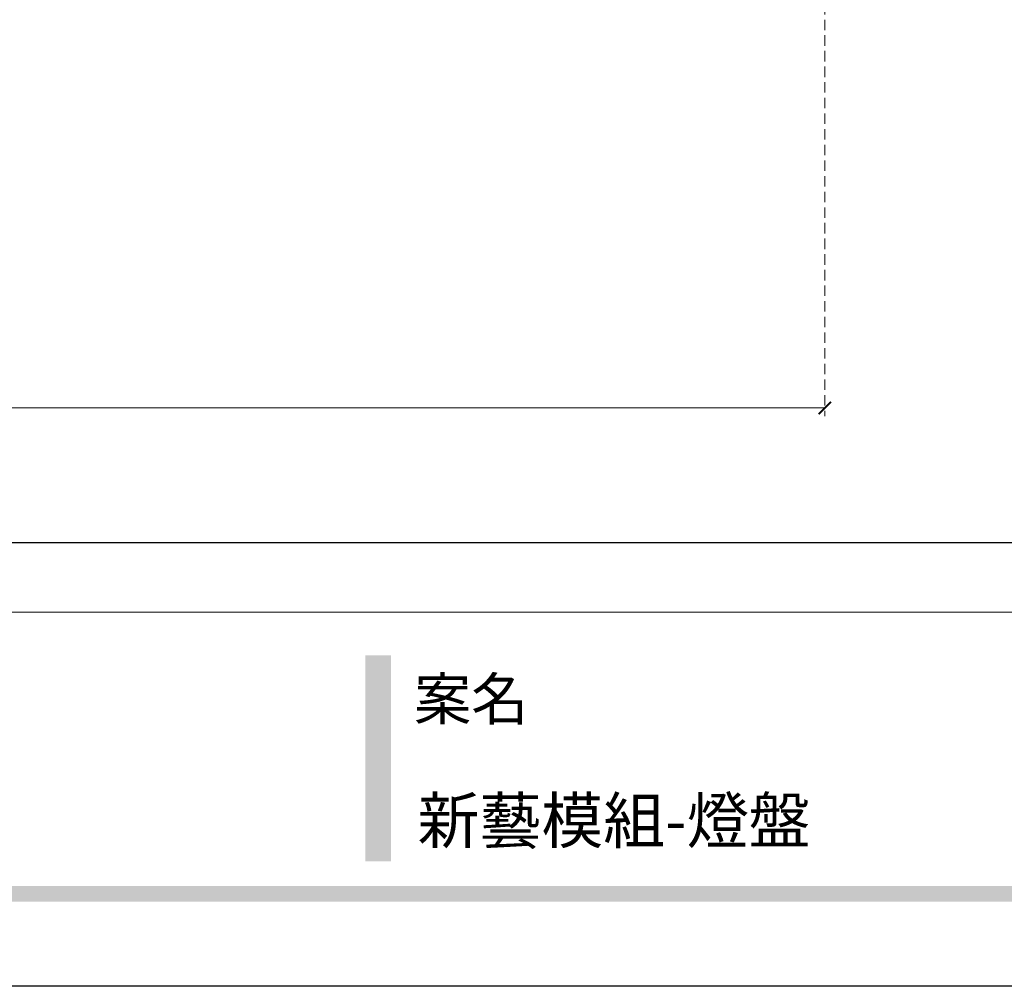
# Model space of a CAD drawing. Units: millimetres. Extents: x 8735 to 16295, y 5288 to 7070.
# Drawn here: x 12586 to 12946, y 5288 to 5641 of the extents above; entities that cross this region are included whole.
import ezdxf

# ---------------------------------------------------------------- set-up
doc = ezdxf.new("R2010")
doc.units = ezdxf.units.MM
doc.linetypes.add('HIDDEN', pattern=[9.525, 6.35, -3.175])
doc.layers.add('A-04.尺寸標註', color=4, linetype='Continuous')
doc.styles.add('新細明體', font='PMingLiU.ttf')
doc.styles.add('華槶圖框文字2', font='Microsoft JhengHei.ttf', dxfattribs={"width": 1.053, "height": 1.8})
doc.dimstyles.new('6', dxfattribs={"dimtxt": 15, "dimasz": 4.5, "dimexe": 3, "dimexo": 3, "dimgap": 1.8, "dimtad": 2, "dimdec": 0, "dimtxsty": '新細明體', "dimblk": 'ARCHTICK', "dimcen": 5, "dimclrd": 8, "dimclre": 8, "dimclrt": 4, "dimadec": 0, "dimazin": 0, "dimtfac": 1, "dimtdec": 0, "dimtix": 1, "dimtmove": 2, "dimatfit": 3, "dimldrblk": 'OPEN90', "dimfxl": 1.25, "dimlwd": 9, "dimlwe": 9, "dimarcsym": 0})

# ---------------------------------------------------------------- blocks, each defined once
blk = doc.blocks.new('_ArchTick')
at = {"color": 0, "linetype": 'ByBlock', "const_width": 0.15}
blk.add_lwpolyline([(-0.5, -0.5), (0.5, 0.5)], dxfattribs=at)
blk = doc.blocks.new('*D27')
at = {"layer": 'A-04.尺寸標註', "color": 8, "linetype": 'HIDDEN', "lineweight": 9, "ltscale": 0.6, "transparency": 16777216}
for p, q in [((11568.67, 6195.8), (11568.67, 5496.56)), ((12880.36, 6195.8), (12880.36, 5496.56))]:
    blk.add_line(p, q, dxfattribs=at)
at = {"layer": 'A-04.尺寸標註', "color": 8, "lineweight": 9, "ltscale": 0.6, "transparency": 16777216}
blk.add_line((11568.67, 5499.56), (12880.36, 5499.56), dxfattribs=at)
at = {"layer": 'DEFPOINTS', "color": 0, "ltscale": 0.6, "transparency": 16777216}
for p in [(11568.67, 6198.8), (12880.36, 6198.8), (12880.36, 5499.56)]:
    blk.add_point(p, dxfattribs=at)
at = {"layer": 'A-04.尺寸標註', "color": 8, "lineweight": 9, "ltscale": 0.6, "transparency": 16777216, "xscale": 4.5, "yscale": 4.5, "zscale": 4.5, "rotation": 180}
blk.add_blockref('_ArchTick', (11568.67, 5499.56), dxfattribs=at)
at = {"layer": 'A-04.尺寸標註', "color": 8, "lineweight": 9, "ltscale": 0.6, "transparency": 16777216, "xscale": 4.5, "yscale": 4.5, "zscale": 4.5}
blk.add_blockref('_ArchTick', (12880.36, 5499.56), dxfattribs=at)
at = {"layer": 'A-04.尺寸標註', "color": 4, "ltscale": 0.6, "transparency": 16777216, "insert": (12224.52, 5489.41), "char_height": 15, "attachment_point": 5, "style": '新細明體'}
blk.add_mtext('1312', dxfattribs=at)
blk = doc.blocks.new('_Open90')
at = {"color": 0, "linetype": 'ByBlock', "lineweight": -2}
for p, q in [((0, 0), (-1, 0)), ((-0.5, 0.5), (0, 0)), ((0, 0), (-0.5, -0.5))]:
    blk.add_line(p, q, dxfattribs=at)
blk = doc.blocks.new('10.')
h = blk.add_hatch(color=256)
h.dxf.hatch_style = 1
h.paths.add_polyline_path([(-1754.43, 201.54), (-1770.18, 201.54), (-1770.18, 76.11), (-1754.43, 76.11)])
h = blk.add_hatch(color=256)
h.dxf.hatch_style = 1
h.paths.add_polyline_path([(-79.89, 61.02), (-4123.42, 61.02), (-4123.42, 51.54), (-79.89, 51.54)])
at = {"color": 250, "lineweight": 20}
blk.add_line((-344.67, 227.96), (-4124.74, 227.96), dxfattribs=at)
for points in [[(-4200, 2970), (0, 2970), (0, 0), (-4200, 0)], [(-4130, 2900), (-70, 2900), (-70, 270.05), (-4130, 270.05)]]:
    blk.add_lwpolyline(points, close=True)
at = {"color": 250, "insert": (-1740.49, 187.7), "char_height": 25.505, "attachment_point": 1, "style": '華槶圖框文字2'}
blk.add_mtext_dynamic_manual_height_columns('{\\W1;案名}', width=3400.7407, gutter_width=9, heights=[0], dxfattribs=at)

msp = doc.modelspace()

# ---------------------------------------------------------------- block references
at = {"xscale": 0.6000000000000001, "yscale": 0.6000000000000001, "zscale": 0.6000000000000001}
msp.add_blockref('10.', (13774.6, 5288.23), dxfattribs=at)

# ---------------------------------------------------------------- texts
at = {"color": 250, "style": '華槶圖框文字2'}
msp.add_text('新藝模組-燈盤', height=16.569, dxfattribs=at).set_placement((12731.6, 5340.52))

# ---------------------------------------------------------------- dimensions: what is measured, and where the dimension line sits
at = {"layer": 'A-04.尺寸標註', "color": 8, "ltscale": 0.6}
dim = msp.add_linear_dim(base=(12880.36, 5499.56), p1=(11568.67, 6198.8), p2=(12880.36, 6198.8), dimstyle='6', dxfattribs=at)
dim.commit()
dim.dimension.update_dxf_attribs({"geometry": '*D27', "text_midpoint": (12224.52, 5489.41)})

doc.saveas('drawing.dxf')
